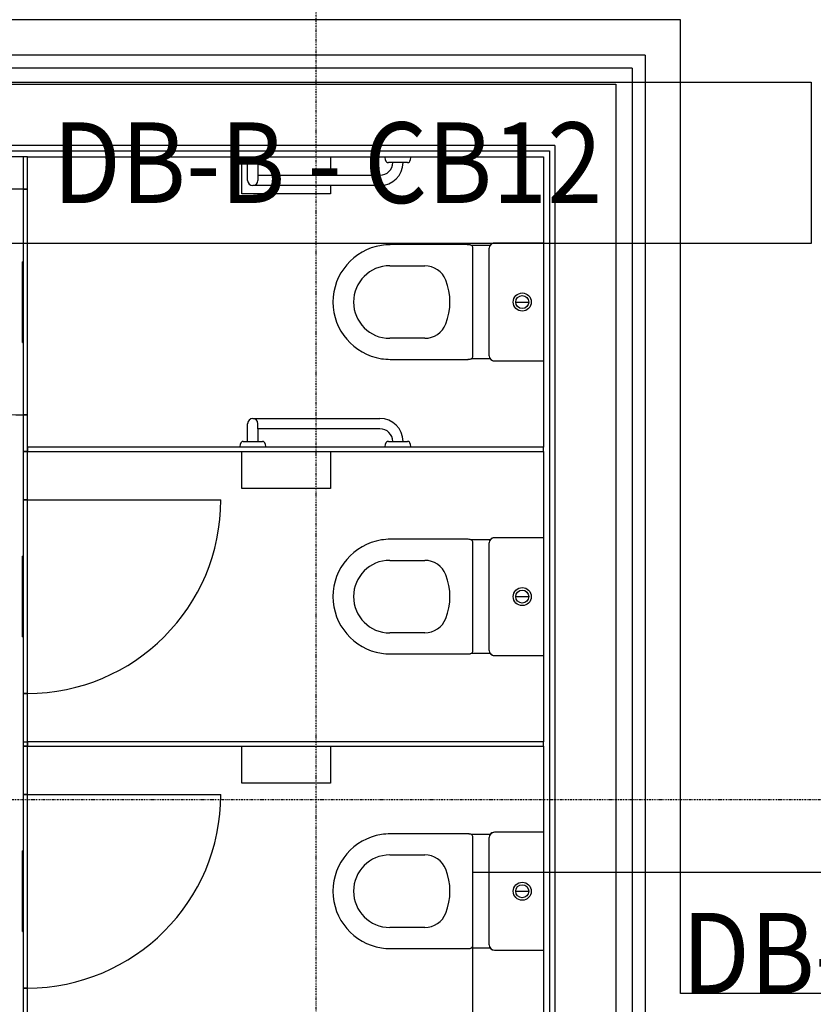
# Model space of a CAD drawing. Extents: x -70900 to 46825, y -41515 to 17850.
# Drawn here: x -18404 to -15944, y 192 to 3243 of the extents above; entities that cross this region are included whole.
import ezdxf
from ezdxf.enums import TextEntityAlignment as Align

# ---------------------------------------------------------------- set-up
doc = ezdxf.new("R2010")
doc.units = 0
doc.linetypes.add('X-2559-GF$0$EDG-1DOT-2', pattern=[5, 2, -1.4, 0.2, -1.4])
for name, color, linetype in [('LIT-CIRC', 6, 'CONTINUOUS'), ('SYM-050', 6, 'CONTINUOUS'), ('SYM-ATT', 2, 'CONTINUOUS'), ('SYM-TEXT', 7, 'CONTINUOUS'), ('X-2559-GF$0$A-GENM', 11, 'CONTINUOUS'), ('X-2559-GF$0$A-WALL-3', 8, 'CONTINUOUS'), ('X-2559-GF$0$A-WALL-4', 8, 'CONTINUOUS'), ('X-2559-GF$0$P-SANR-FIXT', 11, 'CONTINUOUS'), ('X-2559-GF$0$P-SANR-FIXT-HDLN', 11, 'CONTINUOUS'), ('X-2559-GF$0$S-GRID-1', 133, 'X-2559-GF$0$EDG-1DOT-2'), ('X-XREF', 7, 'CONTINUOUS')]:
    doc.layers.add(name, color=color, linetype=linetype)
doc.styles.add('EDG', font='edg.shx', dxfattribs={"width": 0.9})

# ---------------------------------------------------------------- blocks, each defined once
blk = doc.blocks.new('X-2559-GF')
at = {"layer": 'X-2559-GF$0$A-GENM'}
for p, q in [((-18380.6, 2718.2), (-19080.6, 2718.2)), ((-18380.6, 1755.2), (-17780.6, 1755.2)), ((-18380.6, 842.2), (-17780.6, 842.2))]:
    blk.add_line(p, q, dxfattribs=at)
for centre, radius, start, end in [((-18380.6, 2718.2), 700, 180, 270), ((-18380.6, 1755.2), 600, 270, 0), ((-18380.6, 842.2), 600, 270, 0)]:
    blk.add_arc(centre, radius, start, end, dxfattribs=at)
at = {"layer": 'X-2559-GF$0$A-WALL-3'}
for p, q in [((-16355.6, 3243.2), (-20920.6, 3243.2)), ((-16355.6, 224.8), (-16355.6, 3243.2)), ((-18393.6, 2818.2), (-19888.7, 2818.2)), ((-18380.6, 2818.2), (-16780.6, 2818.2)), ((-16780.6, 2818.2), (-16780.6, 1918.2)), ((-16780.6, 1905.2), (-16780.6, 1005.2)), ((-16780.6, 992.2), (-16780.6, 92.2)), ((-13446.7, 224.8), (-16355.6, 224.8))]:
    blk.add_line(p, q, dxfattribs=at)
at = {"layer": 'X-2559-GF$0$A-WALL-4'}
for p, q in [((-16465.6, 3133.2), (-20810.6, 3133.2)), ((-16465.6, 3133.2), (-16465.6, 114.8)), ((-16505.6, 3093.2), (-20770.6, 3093.2)), ((-16505.6, 3093.2), (-16505.6, 74.8)), ((-20720.6, 3043.2), (-16555.6, 3043.2)), ((-16555.6, 3043.2), (-16555.6, 24.8)), ((-16745.6, 2853.2), (-20530.6, 2853.2)), ((-16745.6, 2853.2), (-16745.6, -165.2)), ((-19961.6, 2837.2), (-16761.6, 2837.2)), ((-16761.6, 2837.2), (-16761.6, -165.2))]:
    blk.add_line(p, q, dxfattribs=at)
at = {"layer": 'X-2559-GF$0$P-SANR-FIXT'}
for p, q in [((-18393.6, 2818.2), (-18393.6, 2718.2)), ((-18380.6, 2818.2), (-18393.6, 2818.2)), ((-18380.6, 2718.2), (-18380.6, 2818.2)), ((-17719.8, 2807.8), (-17720.9, 2818.2)), ((-17642.3, 2818.2), (-17643.4, 2807.8)), ((-17269.8, 2807.8), (-17270.9, 2818.2)), ((-17192.3, 2818.2), (-17193.4, 2807.8)), ((-17697.6, 2800.2), (-17711.3, 2800.2)), ((-17697.6, 2745.2), (-17697.6, 2800.2)), ((-17697.6, 2800.2), (-17665.6, 2800.2)), ((-17651.8, 2800.2), (-17665.6, 2800.2)), ((-17665.6, 2800.2), (-17665.6, 2761.2)), ((-17247.6, 2800.2), (-17261.3, 2800.2)), ((-17215.6, 2800.2), (-17247.6, 2800.2)), ((-17201.8, 2800.2), (-17215.6, 2800.2)), ((-17665.6, 2761.2), (-17287.6, 2761.2)), ((-17665.6, 2761.2), (-17665.6, 2745.2)), ((-18393.6, 2718.2), (-18380.6, 2718.2)), ((-18393.6, 2718.2), (-18393.6, 2018.2)), ((-18380.6, 2718.2), (-18393.6, 2718.2)), ((-18380.6, 2018.2), (-18380.6, 2718.2)), ((-17287.6, 2729.2), (-17681.6, 2729.2)), ((-17017.3, 2546), (-17255.3, 2546)), ((-16945.9, 2543.8), (-17003.8, 2543.8)), ((-16999.6, 2198.6), (-16999.6, 2537.8)), ((-16948.7, 2201.7), (-16948.7, 2534.7)), ((-16780.6, 2550.7), (-16932.7, 2550.7)), ((-18395.6, 2243.2), (-18395.6, 2493.2)), ((-18393.6, 2493.2), (-18395.6, 2493.2)), ((-17257, 2480.6), (-17148.4, 2480.6)), ((-16866.5, 2368.2), (-16826.3, 2368.2)), ((-18395.6, 2243.2), (-18393.6, 2243.2)), ((-17148.4, 2255.9), (-17257, 2255.9)), ((-17255.3, 2190.5), (-17017.3, 2190.5)), ((-17003.8, 2192.7), (-16945.9, 2192.7)), ((-16932.7, 2185.7), (-16780.6, 2185.7)), ((-18393.6, 2018.2), (-18393.6, 1905.2)), ((-18380.6, 2018.2), (-18393.6, 2018.2)), ((-18393.6, 2018.2), (-18380.6, 2018.2)), ((-18380.6, 1905.2), (-18380.6, 2018.2)), ((-17697.6, 1936.2), (-17697.6, 1991.2)), ((-17681.6, 2007.2), (-17287.6, 2007.2)), ((-17665.6, 1975.2), (-17665.6, 1991.2)), ((-17665.6, 1975.2), (-17665.6, 1991.2)), ((-17287.6, 1975.2), (-17665.6, 1975.2)), ((-17665.6, 1975.2), (-17665.6, 1936.2)), ((-17720.9, 1918.2), (-17719.8, 1928.6)), ((-17711.3, 1936.2), (-17697.6, 1936.2)), ((-17697.6, 1936.2), (-17665.5, 1936.2)), ((-17665.6, 1936.2), (-17651.8, 1936.2)), ((-17643.4, 1928.6), (-17642.3, 1918.2)), ((-17270.9, 1918.2), (-17269.8, 1928.6)), ((-17261.3, 1936.2), (-17247.6, 1936.2)), ((-17247.6, 1936.2), (-17215.6, 1936.2)), ((-17215.6, 1936.2), (-17201.8, 1936.2)), ((-17193.4, 1928.6), (-17192.3, 1918.2)), ((-18380.6, 1905.2), (-18393.6, 1905.2)), ((-18393.6, 1905.2), (-18393.6, 1005.2)), ((-18393.6, 1905.2), (-18393.6, 1755.2)), ((-18380.6, 1905.2), (-18393.6, 1905.2)), ((-18393.6, 1905.2), (-18380.6, 1905.2)), ((-16780.6, 1918.2), (-18380.6, 1918.2)), ((-18380.6, 1918.2), (-18380.6, 1905.2)), ((-18380.6, 1005.2), (-18380.6, 1905.2)), ((-18380.6, 1755.2), (-18380.6, 1905.2)), ((-18380.6, 1905.2), (-16780.6, 1905.2)), ((-16780.6, 1905.2), (-16780.6, 1918.2)), ((-18393.6, 1755.2), (-18380.6, 1755.2)), ((-18393.6, 1755.2), (-18393.6, 1155.2)), ((-18380.6, 1755.2), (-18393.6, 1755.2)), ((-18380.6, 1155.2), (-18380.6, 1755.2)), ((-17017.3, 1633), (-17255.3, 1633)), ((-16945.9, 1630.8), (-17003.8, 1630.8)), ((-16999.6, 1285.6), (-16999.6, 1624.8)), ((-16948.7, 1288.7), (-16948.7, 1621.7)), ((-16780.6, 1637.7), (-16932.7, 1637.7)), ((-18395.6, 1330.2), (-18395.6, 1580.2)), ((-18393.6, 1580.2), (-18395.6, 1580.2)), ((-17257, 1567.6), (-17148.4, 1567.6)), ((-16866.5, 1455.2), (-16826.3, 1455.2)), ((-17148.4, 1342.9), (-17257, 1342.9)), ((-18395.6, 1330.2), (-18393.6, 1330.2)), ((-17255.3, 1277.5), (-17017.3, 1277.5)), ((-17003.8, 1279.7), (-16945.9, 1279.7)), ((-16932.7, 1272.7), (-16780.6, 1272.7)), ((-18393.6, 1155.2), (-18393.6, 992.2)), ((-18380.6, 1155.2), (-18393.6, 1155.2)), ((-18393.6, 1155.2), (-18380.6, 1155.2)), ((-18380.6, 992.2), (-18380.6, 1155.2)), ((-18393.6, 1005.2), (-18380.6, 1005.2)), ((-18393.6, 992.2), (-18380.6, 992.2)), ((-18380.6, 992.2), (-18393.6, 992.2)), ((-18393.6, 992.2), (-18393.6, 92.2)), ((-18393.6, 992.2), (-18393.6, 842.2)), ((-18380.6, 992.2), (-18393.6, 992.2)), ((-16780.6, 1005.2), (-18380.6, 1005.2)), ((-18380.6, 1005.2), (-18380.6, 992.2)), ((-16780.6, 1005.2), (-18380.6, 1005.2)), ((-18380.6, 1005.2), (-18380.6, 992.2)), ((-18380.6, 992.2), (-16780.6, 992.2)), ((-18380.6, 92.2), (-18380.6, 992.2)), ((-18380.6, 842.2), (-18380.6, 992.2)), ((-18380.6, 992.2), (-16780.6, 992.2)), ((-16780.6, 992.2), (-16780.6, 1005.2)), ((-16780.6, 992.2), (-16780.6, 1005.2)), ((-18393.6, 842.2), (-18380.6, 842.2)), ((-18393.6, 842.2), (-18393.6, 242.2)), ((-18380.6, 842.2), (-18393.6, 842.2)), ((-18380.6, 242.2), (-18380.6, 842.2)), ((-17017.3, 720), (-17255.3, 720)), ((-16945.9, 717.8), (-17003.8, 717.8)), ((-16999.6, 372.6), (-16999.6, 711.8)), ((-16948.7, 375.7), (-16948.7, 708.7)), ((-16780.6, 724.7), (-16932.7, 724.7)), ((-18395.6, 417.2), (-18395.6, 667.2)), ((-18393.6, 667.2), (-18395.6, 667.2)), ((-17257, 654.6), (-17148.4, 654.6)), ((-16866.5, 542.2), (-16826.3, 542.2)), ((-17148.4, 429.9), (-17257, 429.9)), ((-18395.6, 417.2), (-18393.6, 417.2)), ((-17003.8, 366.7), (-16945.9, 366.7)), ((-17255.3, 364.5), (-17017.3, 364.5)), ((-16932.7, 359.7), (-16780.6, 359.7)), ((-18393.6, 242.2), (-18393.6, 79.2)), ((-18380.6, 242.2), (-18393.6, 242.2)), ((-18393.6, 242.2), (-18380.6, 242.2)), ((-18380.6, 79.2), (-18380.6, 242.2))]:
    blk.add_line(p, q, dxfattribs=at)
for centre, radius in [((-16846.4, 2368.2), 28), ((-16846.4, 2368.2), 20.1), ((-16846.4, 1455.2), 28), ((-16846.4, 1455.2), 20.1), ((-16846.4, 542.2), 28), ((-16846.4, 542.2), 20.1)]:
    blk.add_circle(centre, radius, dxfattribs=at)
for centre, radius, start, end in [((-17711.3, 2808.7), 8.5, 186, 270), ((-17651.8, 2808.7), 8.5, 270, 354), ((-17261.3, 2808.7), 8.5, 186, 270), ((-17201.8, 2808.7), 8.5, 270, 354), ((-17287.6, 2801.2), 40, 270, 358.5675), ((-17287.6, 2801.2), 72, 270, 359.2042), ((-17681.6, 2745.2), 16, 180, 270), ((-17681.6, 2745.2), 16, 270, 0), ((-17255.3, 2368.2), 177.7, 98.9684, 261.0316), ((-17255.3, 2368.2), 177.7, 90, 98.9684), ((-17017.3, 2503.1), 42.8, 71.6693, 90), ((-16932.7, 2534.7), 16, 90, 180), ((-16932.7, 2534.7), 16, 90, 145.5446), ((-17257, 2368.2), 112.4, 90, 270), ((-17148.4, 2410.6), 70, 21.4386, 90), ((-17256.2, 2368.2), 185.9, 338.5614, 21.4386), ((-17148.4, 2325.9), 70, 270, 338.5614), ((-16932.7, 2201.7), 16, 180, 270), ((-17255.3, 2368.2), 177.7, 261.0316, 270), ((-17017.3, 2233.3), 42.8, 270, 288.3307), ((-16932.7, 2201.7), 16, 214.4554, 270), ((-17681.6, 1991.2), 16, 90, 180), ((-17681.6, 1991.2), 16, 0, 90), ((-17681.6, 1991.2), 16, 0, 90), ((-17287.6, 1935.2), 72, 0.7958, 90), ((-17287.6, 1935.2), 40, 1.4325, 90), ((-17711.3, 1927.7), 8.5, 90, 174), ((-17651.8, 1927.7), 8.5, 6, 90), ((-17261.3, 1927.7), 8.5, 90, 174), ((-17201.8, 1927.7), 8.5, 6, 90), ((-17255.3, 1455.2), 177.7, 98.9684, 261.0316), ((-17255.3, 1455.2), 177.7, 90, 98.9684), ((-17017.3, 1590.1), 42.8, 71.6693, 90), ((-16932.7, 1621.7), 16, 90, 180), ((-16932.7, 1621.7), 16, 90, 145.5446), ((-17257, 1455.2), 112.4, 90, 270), ((-17148.4, 1497.6), 70, 21.4386, 90), ((-17256.2, 1455.2), 185.9, 338.5614, 21.4386), ((-17148.4, 1412.9), 70, 270, 338.5614), ((-16932.7, 1288.7), 16, 180, 270), ((-17255.3, 1455.2), 177.7, 261.0316, 270), ((-17017.3, 1320.3), 42.8, 270, 288.3307), ((-16932.7, 1288.7), 16, 214.4554, 270), ((-17255.3, 542.2), 177.7, 98.9684, 261.0316), ((-17255.3, 542.2), 177.7, 90, 98.9684), ((-17017.3, 677.1), 42.8, 71.6693, 90), ((-16932.7, 708.7), 16, 90, 180), ((-16932.7, 708.7), 16, 90, 145.5446), ((-17257, 542.2), 112.4, 90, 270), ((-17148.4, 584.6), 70, 21.4386, 90), ((-17256.2, 542.2), 185.9, 338.5614, 21.4386), ((-17148.4, 499.9), 70, 270, 338.5614), ((-17255.3, 542.2), 177.7, 261.0316, 270), ((-17017.3, 407.3), 42.8, 270, 288.3307), ((-16932.7, 375.7), 16, 180, 270), ((-16932.7, 375.7), 16, 214.4554, 270)]:
    blk.add_arc(centre, radius, start, end, dxfattribs=at)
for points in [[(-16999.6, 2537.8), (-17000, 2539.5), (-17001.4, 2542.3), (-17005.2, 2544.8), (-17010.6, 2545.9), (-17014.9, 2546), (-17017.3, 2546)], [(-17017.3, 2190.5), (-17014.9, 2190.5), (-17010.6, 2190.6), (-17005.2, 2191.6), (-17001.4, 2194.2), (-17000, 2196.9), (-16999.6, 2198.6)], [(-16999.6, 1624.8), (-17000, 1626.5), (-17001.4, 1629.3), (-17005.2, 1631.8), (-17010.6, 1632.9), (-17014.9, 1633), (-17017.3, 1633)], [(-17017.3, 1277.5), (-17014.9, 1277.5), (-17010.6, 1277.6), (-17005.2, 1278.6), (-17001.4, 1281.2), (-17000, 1283.9), (-16999.6, 1285.6)], [(-16999.6, 711.8), (-17000, 713.5), (-17001.4, 716.3), (-17005.2, 718.8), (-17010.6, 719.9), (-17014.9, 720), (-17017.3, 720)], [(-17017.3, 364.5), (-17014.9, 364.5), (-17010.6, 364.6), (-17005.2, 365.6), (-17001.4, 368.2), (-17000, 370.9), (-16999.6, 372.6)]]:
    blk.add_open_spline(points, degree=3, dxfattribs=at)
at = {"layer": 'X-2559-GF$0$P-SANR-FIXT-HDLN'}
for p, q in [((-17440.6, 2818.2), (-17440.6, 2761.2)), ((-17715.6, 2703.2), (-17715.6, 2801.6)), ((-17440.6, 2729.2), (-17440.6, 2703.2)), ((-17440.6, 2703.2), (-17715.6, 2703.2)), ((-17715.6, 1790.2), (-17715.6, 1905.2)), ((-17440.6, 1905.2), (-17440.6, 1790.2)), ((-17440.6, 1790.2), (-17715.6, 1790.2)), ((-17715.6, 877.2), (-17715.6, 992.2)), ((-17440.6, 992.2), (-17440.6, 877.2)), ((-17440.6, 877.2), (-17715.6, 877.2))]:
    blk.add_line(p, q, dxfattribs=at)
at = {"layer": 'X-2559-GF$0$S-GRID-1'}
for p, q in [((-17484.7, -37264.3), (-17484.7, 12587.7)), ((-13926.6, 824.9), (-58199.4, 824.9))]:
    blk.add_line(p, q, dxfattribs=at)
blk = doc.blocks.new('REF-CIRC')
at = {"layer": 'SYM-050', "color": 0, "linetype": 'ByBlock'}
blk.add_lwpolyline([(-1500, 250), (1500, 250), (1500, -250), (-1500, -250)], close=True, dxfattribs=at)
at = {"layer": 'SYM-ATT', "linetype": 'ByBlock', "style": 'EDG', "width": 0.9}
for tag, height, p in [('EQUIP', 200, (0, 450)), ('CHAN', 250, (0, 0))]:
    blk.add_attdef(tag, text='', height=height, dxfattribs=at).set_placement(p, align=Align.MIDDLE_CENTER)
at = {"layer": 'SYM-ATT', "color": 255, "linetype": 'ByBlock', "style": 'EDG', "width": 0.9}
for tag, flags in [('TYPE', 3), ('RATING', 3), ('MOUNT', 3), ('NAME', 3), ('ID', 9)]:
    blk.add_attdef(tag, (0, 0), '', height=200, dxfattribs=dict(at, flags=flags))
at = {"layer": 'SYM-TEXT', "color": 255, "linetype": 'ByBlock', "style": 'EDG', "width": 0.9, "flags": 3}
blk.add_attdef('TEXT', (0, 0), '', height=200, dxfattribs=at)

msp = doc.modelspace()

# ---------------------------------------------------------------- block references
at = {"layer": 'LIT-CIRC'}
msp.add_blockref('REF-CIRC', (-17450, 2800), dxfattribs=at).add_auto_attribs({'CHAN': 'DB-B - CB12'})
ref = msp.add_blockref('REF-CIRC', (-15500, 350), dxfattribs=dict(at, xscale=-1))
ref.add_attrib('CHAN', 'DB-B - CB12', dxfattribs={"layer": 'SYM-ATT', "linetype": 'ByBlock', "height": 250, "style": 'EDG', "width": 0.9}).set_placement((-15500, 350), align=Align.MIDDLE_CENTER)
at = {"layer": 'X-XREF'}
msp.add_blockref('X-2559-GF', (0, 0), dxfattribs=at)

doc.saveas('drawing.dxf')
